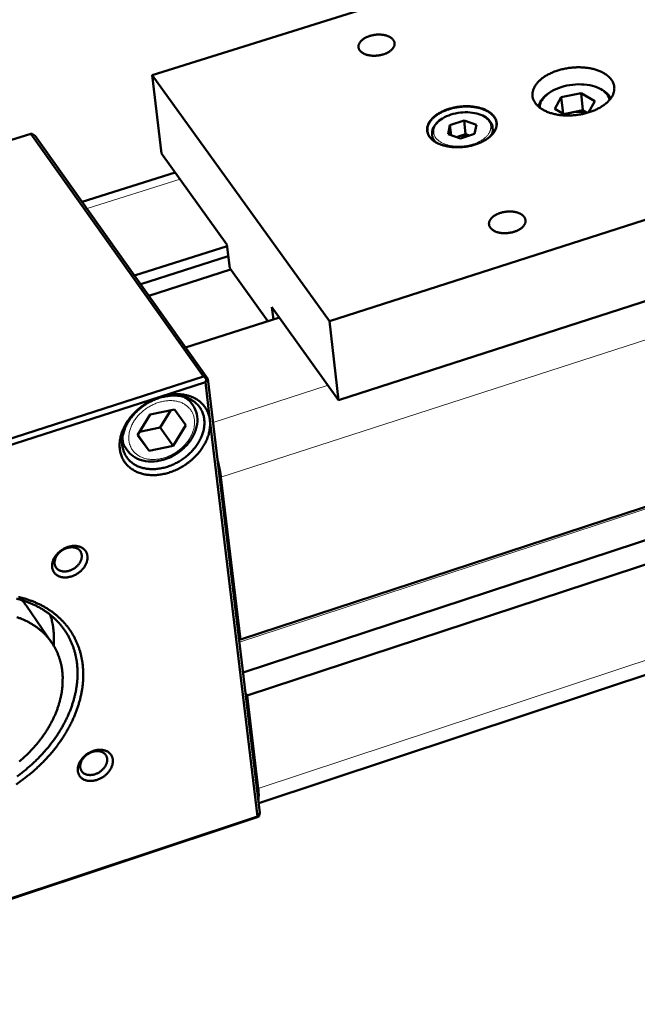
# Model space of a CAD drawing. Units: millimetres. Extents: x 0 to 1782, y 0 to 1260.
# Drawn here: x 394 to 474, y 98 to 226 of the extents above; entities that cross this region are included whole.
import ezdxf

# ---------------------------------------------------------------- set-up
doc = ezdxf.new("R2010")
doc.units = ezdxf.units.MM
doc.header["$LTSCALE"] = 3
doc.layers.add('AM_0', color=7, linetype='Continuous', lineweight=50)
doc.layers.add('AM_4', color=7, linetype='Continuous', lineweight=15, true_color=0x008000)

msp = doc.modelspace()

# ---------------------------------------------------------------- linework, layer by layer
at = {"layer": 'AM_0'}
for p, q in [((422.336, 145.529), (1433.52, 476.812)), ((422.676, 141.231), (1430.075, 472.067)), ((423.209, 138.235), (1432.613, 470.301)), ((424.713, 124.215), (1429.758, 457.455)), ((410.855, 218.964), (553.687, 263.793)), ((578.473, 233.348), (433.933, 186.967)), ((579.243, 223.208), (435.118, 176.686)), ((433.933, 186.967), (410.855, 218.964)), ((412.083, 208.764), (410.855, 218.964)), ((466.686, 216.614), (464.099, 216.102)), ((466.686, 216.614), (468.45, 215.597)), ((466.921, 214.395), (466.686, 216.614)), ((464.099, 216.102), (463.273, 214.571)), ((464.327, 213.962), (464.099, 216.102)), ((467.655, 214.116), (468.45, 215.597)), ((464.744, 213.72), (463.273, 214.571)), ((465.628, 214.139), (464.43, 213.902)), ((466.921, 214.395), (465.628, 214.139)), ((466.921, 214.395), (467.49, 214.067)), ((451.453, 213.08), (449.615, 212.481)), ((453.046, 212.502), (451.453, 213.08)), ((451.649, 211.3), (451.453, 213.08)), ((466.957, 213.932), (466.579, 213.857)), ((449.369, 211.303), (449.615, 212.481)), ((449.761, 211.161), (449.615, 212.481)), ((453.046, 212.502), (452.802, 211.324)), ((455.242, 211.425), (455.16, 212.175)), ((321.497, 188.219), (395.063, 211.343)), ((395.063, 211.343), (395.252, 211.348)), ((417.514, 179.735), (395.063, 211.343)), ((395.252, 211.348), (395.645, 211.064)), ((418.1, 179.457), (395.645, 211.064)), ((447.377, 210.515), (447.294, 211.265)), ((450.962, 210.724), (449.369, 211.303)), ((450.73, 211.001), (450.451, 210.91)), ((450.73, 211.001), (450.473, 210.902)), ((451.649, 211.3), (450.73, 211.001)), ((450.962, 210.724), (452.802, 211.324)), ((452.16, 211.115), (451.649, 211.3)), ((420.58, 196.93), (412.083, 208.764)), ((401.742, 202.482), (413.845, 206.31)), ((408.554, 192.894), (420.604, 196.731)), ((420.948, 193.828), (420.58, 196.93)), ((409.355, 191.767), (420.762, 195.401)), ((410.422, 190.265), (421.068, 193.661)), ((425.885, 186.944), (420.948, 193.828)), ((435.118, 176.686), (426.444, 188.766)), ((426.629, 187.182), (426.444, 188.766)), ((415.211, 183.524), (427.403, 187.43)), ((435.118, 176.686), (433.933, 186.967)), ((417.514, 179.735), (343.03, 155.808)), ((417.913, 179.447), (417.514, 179.735)), ((417.913, 179.447), (417.779, 178.989)), ((418.1, 179.457), (417.913, 179.447)), ((424.865, 122.945), (418.1, 179.457)), ((411.914, 177.104), (417.779, 178.989)), ((417.779, 178.989), (418.369, 174.064)), ((353.669, 158.385), (411.914, 177.104)), ((415.482, 176.942), (416.145, 176.006)), ((408.946, 172.115), (410.597, 174.815)), ((410.597, 174.815), (413.742, 175.471)), ((413.282, 175.375), (411.902, 173.12)), ((413.742, 175.471), (415.232, 173.43)), ((411.902, 173.12), (409.217, 172.558)), ((413.583, 170.735), (411.902, 173.12)), ((415.232, 173.43), (413.583, 170.735)), ((418.369, 174.064), (424.55, 122.47)), ((410.441, 170.077), (408.946, 172.115)), ((410.441, 170.077), (408.975, 172.162)), ((406.941, 171.092), (407.6, 170.153)), ((413.583, 170.735), (410.441, 170.077)), ((422.336, 145.529), (419.809, 166.65)), ((394.492, 149.883), (397.766, 145.126)), ((422.126, 145.829), (422.336, 145.529)), ((423.209, 138.235), (422.999, 138.535)), ((424.658, 126.126), (423.209, 138.235)), ((351.152, 98.029), (424.393, 122.337)), ((424.55, 122.47), (351.291, 98.158)), ((424.393, 122.337), (424.734, 122.49)), ((424.55, 122.47), (424.734, 122.49)), ((424.734, 122.49), (424.865, 122.945))]:
    msp.add_line(p, q, dxfattribs=at)
at = {"layer": 'AM_0', "flags": 128}
for points in [[(442.232, 223.564, 0.0243767), (442.123, 223.692, 0.0433012), (442.052, 223.756, 0.0079766), (441.875, 223.884, 0.0239817), (441.813, 223.923, 0.0182245), (441.666, 223.999, 0.0197924), (441.525, 224.059, 0.0155513), (441.355, 224.118, 0.0167181), (441.194, 224.162, 0.0137896), (441.007, 224.201, 0.0145872), (440.83, 224.228, 0.0127117), (440.633, 224.247, 0.0131974), (440.443, 224.255, 0.0121776), (440.243, 224.253, 0.0123961), (440.046, 224.242, 0.0121189), (439.847, 224.221, 0.012092), (439.648, 224.19, 0.0125263), (439.457, 224.151, 0.0122512), (439.263, 224.101, 0.0134457), (439.083, 224.044, 0.0128955), (438.899, 223.976, 0.0149817), (438.737, 223.905, 0.0141074), (438.569, 223.819, 0.0173001), (438.428, 223.736, 0.0160451), (438.282, 223.636, 0.0206079), (438.164, 223.542, 0.0189558), (438.045, 223.43, 0.0250445), (437.954, 223.328, 0.0231289), (437.866, 223.209, 0.0303561), (437.803, 223.1, 0.0285759), (437.75, 222.978, 0.0353158), (437.717, 222.865, 0.0342039), (437.7, 222.744, 0.0375991), (437.7, 222.629, 0.0374463), (437.717, 222.514, 0.0355352), (437.752, 222.4, 0.0363677), (437.802, 222.294, 0.0303035), (437.872, 222.185, 0.0319281), (437.952, 222.091, 0.0246161), (438.056, 221.992, 0.0265368), (438.162, 221.91, 0.0200422), (438.296, 221.825, 0.0217889), (438.426, 221.758, 0.0167904), (438.586, 221.69, 0.0181588), (438.737, 221.637, 0.0145988), (438.916, 221.588, 0.015575), (439.087, 221.552, 0.0131965), (439.279, 221.523, 0.0138324), (439.464, 221.506, 0.0124002), (439.663, 221.497, 0.0127492), (439.857, 221.499, 0.0121074), (440.058, 221.51, 0.012203), (440.257, 221.531, 0.0122799), (440.453, 221.562, 0.0121318), (440.65, 221.602, 0.0129359), (440.837, 221.651, 0.0125292), (441.027, 221.71, 0.0141503), (441.198, 221.774, 0.0134464), (441.375, 221.852, 0.0160588), (441.527, 221.929, 0.015002), (441.685, 222.023, 0.0188534), (441.815, 222.112, 0.0173987), (441.948, 222.218, 0.0227297), (442.052, 222.316, 0.0209203), (442.156, 222.433, 0.027686), (442.233, 222.538, 0.0257845), (442.304, 222.66, 0.0330471), (442.352, 222.771, 0.0315624), (442.387, 222.893, 0.0369518), (442.403, 223.008, 0.0363289), (442.402, 223.126, 0.0370673), (442.392, 223.193, 0.0151589), (442.35, 223.352, 0.0553757), (442.313, 223.44, 0.0360807), (442.232, 223.564)], [(470.596, 218.423, 0.0172499), (470.434, 218.619, 0.0314489), (470.336, 218.718, 0.0041744), (470.082, 218.938, 0.0171487), (470.018, 218.989, 0.0141968), (469.829, 219.12, 0.01507), (469.645, 219.233, 0.0125589), (469.43, 219.349, 0.0133008), (469.223, 219.448, 0.0112477), (468.985, 219.546, 0.0118536), (468.756, 219.629, 0.0102215), (468.499, 219.71, 0.0107015), (468.25, 219.777, 0.0094366), (467.977, 219.838, 0.0098055), (467.712, 219.887, 0.0088552), (467.427, 219.929, 0.0091274), (467.149, 219.96, 0.0084482), (466.855, 219.981, 0.0086356), (466.567, 219.993, 0.0081947), (466.268, 219.995, 0.008306), (465.974, 219.987, 0.0080819), (465.674, 219.97, 0.0081223), (465.377, 219.942, 0.0081039), (465.08, 219.906, 0.0080753), (464.784, 219.859, 0.0082618), (464.494, 219.803, 0.0081629), (464.202, 219.738, 0.0085634), (463.921, 219.664, 0.0083895), (463.638, 219.58, 0.0090237), (463.371, 219.49, 0.0087668), (463.1, 219.389, 0.0096653), (462.849, 219.284, 0.0093141), (462.594, 219.165, 0.0105186), (462.363, 219.047, 0.010059), (462.126, 218.913, 0.011621), (461.917, 218.782, 0.0110378), (461.703, 218.635, 0.0130121), (461.518, 218.493, 0.0122938), (461.33, 218.334, 0.0147228), (461.171, 218.184, 0.0138703), (461.011, 218.015, 0.016751), (460.879, 217.857, 0.0157921), (460.751, 217.681, 0.019018), (460.648, 217.517, 0.0180251), (460.552, 217.337, 0.0213115), (460.479, 217.168, 0.0204092), (460.418, 216.986, 0.0232517), (460.376, 216.814, 0.0225957), (460.35, 216.634, 0.0243599), (460.341, 216.461, 0.0240851), (460.349, 216.285, 0.0242776), (460.374, 216.112, 0.024444), (460.415, 215.943, 0.0230079), (460.474, 215.772, 0.0235772), (460.547, 215.612, 0.0209296), (460.64, 215.447, 0.0217799), (460.743, 215.297, 0.0185522), (460.87, 215.14, 0.0195276), (461.002, 215.001, 0.0162668), (461.161, 214.856, 0.0172326), (461.32, 214.729, 0.0142711), (461.508, 214.597, 0.0151434), (461.692, 214.484, 0.0126205), (461.907, 214.367, 0.0133628), (462.115, 214.268, 0.0112986), (462.353, 214.169, 0.0119056), (462.583, 214.085, 0.0102641), (462.84, 214.004, 0.0107453), (463.089, 213.937, 0.0094728), (463.363, 213.876, 0.0098429), (463.629, 213.826, 0.0088868), (463.915, 213.784, 0.0091601), (464.194, 213.753, 0.0084766), (464.489, 213.731, 0.0086651), (464.778, 213.72, 0.0082213), (465.077, 213.718, 0.0083336), (465.373, 213.725, 0.0081076), (465.673, 213.743, 0.008149), (465.971, 213.771, 0.0081298), (466.269, 213.808, 0.0081022), (466.567, 213.855, 0.0082888), (466.858, 213.911, 0.0081908), (467.15, 213.977, 0.0085925), (467.431, 214.051, 0.0084196), (467.715, 214.135, 0.009056), (467.983, 214.225, 0.0088002), (468.254, 214.328, 0.0097021), (468.505, 214.433, 0.009352), (468.761, 214.553, 0.0105613), (468.992, 214.672, 0.0101029), (469.229, 214.806, 0.0116707), (469.438, 214.937, 0.0110893), (469.651, 215.085, 0.01307), (469.836, 215.227, 0.0123544), (470.024, 215.387, 0.014789), (470.183, 215.538, 0.013941), (470.342, 215.707, 0.0168235), (470.473, 215.865, 0.0158724), (470.6, 216.042, 0.0190909), (470.703, 216.206, 0.018111), (470.797, 216.386, 0.0213734), (470.869, 216.555, 0.0204907), (470.929, 216.737, 0.0232865), (470.97, 216.909, 0.0226564), (470.996, 217.089, 0.0243532), (471.004, 217.262, 0.0241076), (470.995, 217.438, 0.0242256), (470.969, 217.611, 0.0244205), (470.927, 217.779, 0.0229218), (470.9, 217.856, 0.0067562), (470.793, 218.109, 0.0375976), (470.728, 218.233, 0.0226402), (470.596, 218.423)], [(455.362, 213.589, 0.0188024), (455.212, 213.772, 0.0340488), (455.119, 213.864, 0.0049068), (454.881, 214.064, 0.018664), (454.816, 214.114, 0.015189), (454.635, 214.234, 0.0162002), (454.458, 214.335, 0.0133117), (454.251, 214.439, 0.0141528), (454.051, 214.526, 0.011856), (453.821, 214.611, 0.0125245), (453.6, 214.682, 0.0107561), (453.352, 214.748, 0.011268), (453.112, 214.801, 0.0099502), (452.849, 214.848, 0.0103263), (452.595, 214.882, 0.0093897), (452.322, 214.908, 0.0096482), (452.056, 214.923, 0.0090397), (451.778, 214.928, 0.0091946), (451.504, 214.924, 0.0088786), (451.224, 214.909, 0.0089384), (450.947, 214.884, 0.0088962), (450.669, 214.85, 0.0088644), (450.393, 214.805, 0.0090934), (450.122, 214.751, 0.0089682), (449.85, 214.687, 0.009482), (449.591, 214.615, 0.0092564), (449.328, 214.532, 0.0100853), (449.083, 214.444, 0.0097471), (448.833, 214.343, 0.0109386), (448.606, 214.24, 0.0104706), (448.374, 214.122, 0.0120897), (448.168, 214.006, 0.0114715), (447.957, 213.873, 0.0135949), (447.774, 213.746, 0.0128077), (447.588, 213.6, 0.0155077), (447.432, 213.462, 0.0145461), (447.274, 213.306, 0.0178478), (447.145, 213.16, 0.0167406), (447.018, 212.996, 0.0205391), (446.918, 212.844, 0.0193775), (446.826, 212.675, 0.0233151), (446.756, 212.518, 0.0222664), (446.699, 212.347, 0.025649), (446.661, 212.186, 0.0249217), (446.639, 212.018, 0.0268533), (446.635, 211.856, 0.0266153), (446.649, 211.692, 0.0264505), (446.68, 211.531, 0.0267584), (446.727, 211.375, 0.0245584), (446.793, 211.217, 0.0253365), (446.872, 211.072, 0.0218221), (446.974, 210.92, 0.0228908), (447.083, 210.786, 0.0189492), (447.218, 210.645, 0.0201019), (447.356, 210.522, 0.0163753), (447.522, 210.394, 0.017456), (447.686, 210.285, 0.0142544), (447.881, 210.172, 0.015183), (448.07, 210.077, 0.0125841), (448.289, 209.982, 0.0133386), (448.5, 209.903, 0.0113057), (448.74, 209.827, 0.0118946), (448.972, 209.764, 0.0103533), (449.228, 209.708, 0.0107959), (449.476, 209.664, 0.0096707), (449.745, 209.627, 0.0099871), (450.007, 209.602, 0.009216), (450.284, 209.587, 0.0094223), (450.555, 209.581, 0.0089607), (450.835, 209.586, 0.0090684), (451.112, 209.601, 0.008889), (451.392, 209.626, 0.008904), (451.67, 209.661, 0.0089963), (451.945, 209.705, 0.0089194), (452.221, 209.76, 0.0092888), (452.487, 209.823, 0.0091156), (452.755, 209.897, 0.009784), (453.008, 209.978, 0.009505), (453.266, 210.071, 0.0105113), (453.502, 210.167, 0.0101118), (453.744, 210.277, 0.0115126), (453.961, 210.387, 0.0109735), (454.183, 210.513, 0.0128406), (454.378, 210.636, 0.0121417), (454.576, 210.776, 0.0145524), (454.746, 210.909, 0.0136802), (454.918, 211.061, 0.0166887), (455.061, 211.203, 0.0156529), (455.203, 211.364, 0.0192285), (455.317, 211.513, 0.0180877), (455.426, 211.681, 0.0220078), (455.51, 211.836, 0.0208939), (455.585, 212.006, 0.0246258), (455.638, 212.165, 0.0237353), (455.676, 212.335, 0.0264423), (455.696, 212.497, 0.0259727), (455.7, 212.663, 0.0268241), (455.686, 212.825, 0.0268891), (455.654, 212.984, 0.0255813), (455.631, 213.061, 0.0081721), (455.541, 213.295, 0.0411599), (455.482, 213.412, 0.0251921), (455.362, 213.589)], [(454.448, 210.684, 0.015004), (454.677, 210.851, 0.0258504), (454.802, 210.96, 0.0032061), (455.049, 211.201, 0.0149461), (455.101, 211.255, 0.018332), (455.222, 211.4, 0.0172219), (455.34, 211.564, 0.0210429), (455.433, 211.716, 0.0199103), (455.518, 211.884, 0.0237459), (455.58, 212.04, 0.0227687), (455.629, 212.209, 0.0258733), (455.66, 212.368, 0.0252555), (455.674, 212.534, 0.0267577), (455.671, 212.694, 0.0266456), (455.651, 212.854, 0.0260305), (455.614, 213.014, 0.0264524), (455.561, 213.166, 0.0239354), (455.489, 213.321, 0.0247914), (455.405, 213.463, 0.0211552), (455.298, 213.61, 0.0222557), (455.185, 213.741, 0.0183458), (455.046, 213.879, 0.0194925), (454.906, 213.997, 0.0158755), (454.736, 214.121, 0.0169291), (454.57, 214.227, 0.0138575), (454.374, 214.335, 0.0147524), (454.183, 214.427, 0.0122746), (453.964, 214.518, 0.0129967), (453.752, 214.593, 0.011066), (453.512, 214.666, 0.0116268), (453.281, 214.725, 0.010168), (453.026, 214.778, 0.0105874), (452.779, 214.819, 0.0095279), (452.513, 214.852, 0.0098252), (452.253, 214.874, 0.0091067), (451.98, 214.887, 0.0092972), (451.711, 214.889, 0.0088783), (451.434, 214.882, 0.0089725), (451.161, 214.865, 0.0088287), (450.885, 214.838, 0.0088318), (450.611, 214.802, 0.0089547), (450.34, 214.756, 0.008867), (450.069, 214.7, 0.0092637), (449.807, 214.636, 0.0090803), (449.543, 214.561, 0.0097741), (449.295, 214.48, 0.009485), (449.042, 214.387, 0.0105159), (448.81, 214.29, 0.0101059), (448.573, 214.18, 0.0115311), (448.36, 214.07, 0.0109812), (448.143, 213.945, 0.0128725), (447.952, 213.823, 0.0121627), (447.758, 213.684, 0.0145962), (447.592, 213.551, 0.0137135), (447.424, 213.401, 0.0167404), (447.284, 213.26, 0.0156959), (447.146, 213.1, 0.0192794), (447.035, 212.952, 0.0181338), (446.929, 212.787, 0.0220427), (446.847, 212.633, 0.0209291), (446.775, 212.465, 0.0246234), (446.724, 212.307, 0.0237378), (446.687, 212.139, 0.0263844), (446.669, 211.979, 0.0259209), (446.667, 211.815, 0.02671), (446.682, 211.654, 0.0267783), (446.714, 211.497, 0.0254338), (446.764, 211.339, 0.0260161), (446.828, 211.19, 0.0230038), (446.913, 211.037, 0.0239614), (447.008, 210.899, 0.0201465), (447.127, 210.754, 0.0212764), (447.25, 210.627, 0.0174282), (447.401, 210.495, 0.0185475), (447.552, 210.38, 0.0151135), (447.614, 210.339, 0.0032722), (447.908, 210.161, 0.026097), (448.053, 210.084, 0.0151685), (448.313, 209.973)], [(465.628, 214.139, 0.0127143), (465.399, 214.088, 0.0226506), (465.273, 214.051, 0.0023751), (465.098, 213.989, 0.0025782), (464.939, 213.931, 0.0245988), (464.83, 213.885, 0.0132499), (464.635, 213.783)], [(467.436, 214.052, 0.0140718), (467.226, 214.116, 0.0260844), (467.11, 214.142, 0.0028935), (466.818, 214.189, 0.013921), (466.756, 214.196, 0.0123704), (466.568, 214.21, 0.0127626), (466.385, 214.214, 0.0119765), (466.327, 214.213, 0.0021628), (466.005, 214.195, 0.0219882), (465.871, 214.181, 0.0120919), (465.628, 214.139)], [(452.115, 211.1, 0.015508), (451.898, 211.132, 0.028138), (451.777, 211.139, 0.0035037), (451.49, 211.138, 0.0152882), (451.424, 211.135, 0.01479), (451.36, 211.129, 0.0032868), (451.07, 211.088, 0.0269806), (450.947, 211.064, 0.0150021), (450.73, 211.001)], [(459.268, 200.519, 0.0237573), (459.159, 200.647, 0.0422347), (459.089, 200.711, 0.0076002), (458.915, 200.84, 0.0234105), (458.855, 200.878, 0.0180204), (458.711, 200.956, 0.0194995), (458.573, 201.017, 0.0154598), (458.407, 201.077, 0.0165774), (458.249, 201.122, 0.013736), (458.067, 201.163, 0.0145151), (457.893, 201.192, 0.0126517), (457.701, 201.214, 0.0131412), (457.515, 201.225, 0.0120791), (457.317, 201.227, 0.0123195), (457.124, 201.219, 0.0119511), (456.928, 201.202, 0.0119645), (456.732, 201.175, 0.0122518), (456.541, 201.139, 0.0120392), (456.349, 201.093, 0.0130119), (456.169, 201.041, 0.012554), (455.986, 200.977, 0.014311), (455.821, 200.91, 0.0135692), (455.652, 200.829, 0.0162793), (455.507, 200.749, 0.0152046), (455.357, 200.654, 0.0190864), (455.234, 200.563, 0.0176492), (455.108, 200.456, 0.0228754), (455.009, 200.356, 0.0211399), (454.913, 200.24, 0.0275572), (454.84, 200.133, 0.0257882), (454.776, 200.012, 0.0323912), (454.732, 199.9, 0.0310474), (454.702, 199.779, 0.0356565), (454.689, 199.664, 0.0351232), (454.692, 199.547, 0.0354569), (454.712, 199.432, 0.0358541), (454.748, 199.322, 0.0317252), (454.801, 199.211, 0.0329652), (454.866, 199.111, 0.026493), (454.953, 199.007, 0.0282241), (455.045, 198.918, 0.021707), (455.163, 198.826, 0.0234604), (455.279, 198.751, 0.0180603), (455.423, 198.673, 0.019539), (455.562, 198.612, 0.0154897), (455.727, 198.552, 0.0166081), (455.886, 198.506, 0.0137593), (456.068, 198.465, 0.0145395), (456.242, 198.436, 0.012671), (456.434, 198.414, 0.0131616), (456.621, 198.403, 0.0120964), (456.818, 198.401, 0.0123378), (457.012, 198.409, 0.0119679), (457.209, 198.427, 0.0119822), (457.404, 198.454, 0.0122693), (457.595, 198.489, 0.0120578), (457.788, 198.535, 0.0130317), (457.968, 198.588, 0.0125749), (458.151, 198.651, 0.0143346), (458.316, 198.719, 0.0135942), (458.485, 198.8, 0.0163086), (458.631, 198.88, 0.0152357), (458.781, 198.976, 0.019123), (458.904, 199.066, 0.0176891), (459.029, 199.174, 0.0229192), (459.128, 199.274, 0.0211906), (459.224, 199.39, 0.0276033), (459.296, 199.497, 0.0258475), (459.36, 199.618, 0.0324251), (459.404, 199.73, 0.0311013), (459.434, 199.851, 0.0356567), (459.447, 199.966, 0.0351465), (459.443, 200.083, 0.0354139), (459.432, 200.148, 0.0140908), (459.387, 200.308, 0.0534251), (459.349, 200.396, 0.0345278), (459.268, 200.519)], [(411.914, 177.104, 0.0104775), (411.495, 176.959, 0.0194564), (411.275, 176.868, 0.0016262), (410.734, 176.617, 0.0104493), (410.651, 176.575, 0.0102456), (410.346, 176.409, 0.0102852), (410.05, 176.23, 0.0102444), (409.76, 176.039, 0.0102305), (409.477, 175.836, 0.010352), (409.206, 175.623, 0.0102845), (408.942, 175.398, 0.0105699), (408.692, 175.166, 0.0104481), (408.449, 174.921, 0.0109012), (408.223, 174.673, 0.010724), (408.005, 174.411, 0.0113492), (407.806, 174.15, 0.0111158), (407.615, 173.875, 0.0119167), (407.445, 173.603, 0.0116272), (407.284, 173.317, 0.0126032), (407.145, 173.039, 0.0122603), (407.016, 172.747, 0.0134023), (406.909, 172.465, 0.0130124), (406.814, 172.169, 0.0142962), (406.74, 171.887, 0.0138722), (406.681, 171.592, 0.015251), (406.641, 171.312, 0.0148136), (406.617, 171.022, 0.0162114), (406.612, 170.747, 0.0157902), (406.625, 170.466, 0.0170993), (406.654, 170.2, 0.016731), (406.703, 169.93, 0.0178202), (406.767, 169.676, 0.0175437), (406.851, 169.422, 0.0182793), (406.949, 169.182, 0.0181283), (407.066, 168.947, 0.0184068), (407.199, 168.724, 0.0184015), (407.347, 168.511, 0.0181802), (407.512, 168.308, 0.0183218), (407.69, 168.119, 0.0176334), (407.886, 167.939, 0.017904), (408.091, 167.776, 0.0168455), (408.315, 167.621, 0.0172125), (408.545, 167.486, 0.0159155), (408.795, 167.359, 0.0163401), (409.046, 167.252, 0.014938), (409.318, 167.155, 0.0153827), (409.588, 167.077, 0.0139872), (409.879, 167.011, 0.0144212), (410.165, 166.964, 0.0131127), (410.472, 166.93, 0.0135142), (410.77, 166.913, 0.012343), (411.088, 166.911, 0.0126983), (411.396, 166.925, 0.0116912), (411.721, 166.955, 0.011993), (412.035, 167, 0.0111607), (412.363, 167.062, 0.0114061), (412.68, 167.137, 0.0107499), (413.006, 167.229, 0.0109385), (413.322, 167.334, 0.0104552), (413.643, 167.456, 0.0105878), (413.955, 167.59, 0.0102727), (414.267, 167.739, 0.0103504), (414.57, 167.9, 0.0101995), (414.869, 168.075, 0.0102233), (415.16, 168.261, 0.0102344), (415.444, 168.46, 0.0102044), (415.719, 168.67, 0.0103779), (415.983, 168.889, 0.0102938), (416.239, 169.12, 0.0106318), (416.481, 169.357, 0.0104927), (416.715, 169.607, 0.0109995), (416.931, 169.859, 0.0108044), (417.14, 170.125, 0.0114843), (417.329, 170.389, 0.0112324), (417.51, 170.667, 0.0120884), (417.669, 170.94, 0.0117804), (417.82, 171.227, 0.0128099), (417.948, 171.506, 0.0124493), (418.066, 171.799, 0.0136395), (418.162, 172.081, 0.0132344), (418.246, 172.376, 0.0145555), (418.309, 172.657, 0.0141207), (418.357, 172.95, 0.0155182), (418.368, 173.052, 0.0034192), (418.398, 173.515, 0.0281283), (418.399, 173.711, 0.0155363), (418.369, 174.064)], [(406.967, 170.756, -0.0164726), (406.938, 171.097, -0.0296683), (406.939, 171.287, -0.0038196), (406.972, 171.732, -0.0164494), (406.984, 171.835, -0.0148871), (407.035, 172.119, -0.0153654), (407.101, 172.391, -0.0139021), (407.188, 172.677, -0.0143438), (407.288, 172.948, -0.0130441), (407.41, 173.231, -0.0134317), (407.543, 173.5, -0.0123286), (407.699, 173.776, -0.0126531), (407.863, 174.037, -0.011759), (408.049, 174.302, -0.012017), (408.243, 174.553, -0.0113324), (408.457, 174.804, -0.0115235), (408.678, 175.041, -0.0110439), (408.916, 175.275, -0.0111692), (409.162, 175.495, -0.010889), (409.421, 175.707, -0.0109496), (409.688, 175.907, -0.0108648), (409.965, 176.096, -0.0108614), (410.25, 176.273, -0.0109706), (410.54, 176.436, -0.0109032), (410.839, 176.587, -0.0112081), (411.139, 176.723, -0.0110759), (411.448, 176.846, -0.0115809), (411.754, 176.952, -0.0113827), (412.069, 177.046, -0.0120931), (412.375, 177.121, -0.0118281), (412.692, 177.183, -0.012748), (412.996, 177.227, -0.0124168), (413.31, 177.257, -0.0135444), (413.608, 177.269, -0.0131511), (413.915, 177.266, -0.0144717), (414.202, 177.247, -0.0140262), (414.497, 177.21, -0.0155031), (414.771, 177.16, -0.0150244), (415.049, 177.09, -0.0165879), (415.306, 177.009, -0.0161057), (415.564, 176.908, -0.0176455), (415.801, 176.797, -0.0172005), (416.035, 176.666, -0.0185666), (416.249, 176.526, -0.0182065), (416.455, 176.367, -0.0192286), (416.643, 176.2, -0.0189989), (416.819, 176.016, -0.0195247), (416.978, 175.823, -0.0194581), (417.122, 175.617, -0.0194003), (417.249, 175.4, -0.0195071), (417.359, 175.176, -0.0188748), (417.453, 174.938, -0.01914), (417.528, 174.698, -0.0180349), (417.587, 174.443, -0.0184227), (417.626, 174.19, -0.0170038), (417.649, 173.922, -0.0174672), (417.652, 173.66, -0.0159037), (417.638, 173.382, -0.0163958), (417.606, 173.113, -0.0148315), (417.555, 172.83, -0.0153133), (417.489, 172.558, -0.0138513), (417.401, 172.273, -0.0142949), (417.301, 172.003, -0.0129982), (417.179, 171.72, -0.0133866), (417.046, 171.453, -0.0122872), (416.891, 171.178, -0.0126117), (416.727, 170.917, -0.0117214), (416.542, 170.653, -0.0119788), (416.348, 170.403, -0.0112978), (416.135, 170.152, -0.0114879), (415.915, 169.916, -0.0110115), (415.677, 169.683, -0.0111354), (415.432, 169.464, -0.0108579), (415.174, 169.252, -0.0109168), (414.908, 169.053, -0.0108343), (414.632, 168.864, -0.0108289), (414.348, 168.687, -0.01094), (414.058, 168.524, -0.0108703), (413.76, 168.373, -0.0111768), (413.461, 168.238, -0.011042), (413.153, 168.114, -0.0115483), (412.848, 168.008, -0.011347), (412.534, 167.914, -0.012059), (412.228, 167.839, -0.0117902), (411.912, 167.776, -0.0127122), (411.608, 167.731, -0.0123764), (411.295, 167.701, -0.0135071), (410.997, 167.688, -0.0131082), (410.691, 167.691, -0.0144338), (410.404, 167.709, -0.0139813), (410.109, 167.745, -0.0154664), (409.835, 167.795, -0.0149788), (409.556, 167.863, -0.016555), (409.299, 167.943, -0.0160618), (409.04, 168.044, -0.0176202), (408.803, 168.154, -0.0171619), (408.568, 168.284, -0.0185532), (408.354, 168.423, -0.0181776), (408.147, 168.581, -0.0192307), (407.959, 168.748, -0.0189841), (407.782, 168.931, -0.0195445), (407.622, 169.124, -0.0194606), (407.477, 169.33, -0.0194369), (407.349, 169.546, -0.0195274), (407.238, 169.77, -0.0189245), (407.199, 169.867, -0.0048518), (407.067, 170.248, -0.0324234), (407.018, 170.432, -0.0188238), (406.967, 170.756)], [(418.369, 174.064, 0.0168177), (418.32, 174.387, 0.0293832), (418.275, 174.568, 0.0039421), (418.151, 174.956, 0.0168876), (418.119, 175.046, 0.0174913), (418.018, 175.272, 0.0173662), (417.9, 175.492, 0.0175603), (417.769, 175.702, 0.0175645), (417.623, 175.903, 0.0173228), (417.462, 176.094, 0.0174554), (417.29, 176.272, 0.0168118), (417.101, 176.442, 0.0170563), (416.904, 176.597, 0.0160945), (416.689, 176.744, 0.0164231), (416.47, 176.874, 0.0152532), (416.231, 176.995, 0.015633), (415.992, 177.099, 0.0143664), (415.733, 177.193, 0.0147659), (415.476, 177.27, 0.0134971), (415.2, 177.337, 0.01389), (414.928, 177.386, 0.012689), (414.637, 177.423, 0.0130561), (414.352, 177.445, 0.0119683), (414.051, 177.452, 0.0122971), (413.757, 177.445, 0.0113484), (413.448, 177.423, 0.0116318), (413.147, 177.388, 0.0108338), (413.062, 177.374, 0.0017354), (412.531, 177.274, 0.0197595), (412.31, 177.222, 0.0108561), (411.914, 177.104)], [(419.809, 166.65, 0.0047979), (419.765, 166.98, 0.0095694), (419.738, 167.145, 0.0003611), (419.649, 167.634, 0.0047506), (419.642, 167.671, 0.0040727), (419.635, 167.704, 0.0002662), (419.521, 168.22, 0.0078228), (419.475, 168.416, 0.0041174), (419.378, 168.785)], [(397.834, 154.898, 0.028927), (397.87, 154.697, 0.0466967), (397.91, 154.577, 0.0105158), (398.012, 154.363, 0.0292766), (398.055, 154.289, 0.0292379), (398.151, 154.159, 0.0294872), (398.262, 154.041, 0.027615), (398.39, 153.934, 0.0282782), (398.526, 153.843, 0.0251878), (398.681, 153.762, 0.0261116), (398.838, 153.699, 0.0226143), (399.016, 153.648, 0.0236109), (399.19, 153.614, 0.0203367), (399.384, 153.595, 0.0212526), (399.57, 153.591, 0.0185416), (399.774, 153.604, 0.0192869), (399.967, 153.63, 0.0172623), (400.173, 153.674, 0.0177994), (400.37, 153.731, 0.0164738), (400.571, 153.804, 0.0167942), (400.764, 153.889, 0.0161444), (400.956, 153.989, 0.0162497), (401.14, 154.101, 0.0162562), (401.316, 154.224, 0.0161479), (401.484, 154.359, 0.0168109), (401.64, 154.502, 0.0164875), (401.788, 154.657, 0.0178266), (401.918, 154.814, 0.0172866), (402.041, 154.984, 0.0193245), (402.143, 155.151, 0.0185769), (402.236, 155.332, 0.0212995), (402.308, 155.504, 0.0203827), (402.367, 155.689, 0.0236626), (402.407, 155.862, 0.0226681), (402.431, 156.045, 0.0261592), (402.436, 156.213, 0.0252414), (402.424, 156.388, 0.0283082), (402.396, 156.549, 0.0276545), (402.348, 156.709, 0.0294866), (402.285, 156.857, 0.0292485), (402.204, 156.998, 0.029242), (402.108, 157.128, 0.0294759), (401.998, 157.245, 0.0276349), (401.87, 157.353, 0.0282836), (401.734, 157.444, 0.0252169), (401.579, 157.526, 0.0261285), (401.422, 157.589, 0.0226459), (401.244, 157.64, 0.0236333), (401.07, 157.674, 0.0203668), (400.876, 157.694, 0.0212761), (400.69, 157.697, 0.0185689), (400.486, 157.685, 0.0193094), (400.292, 157.658, 0.0172868), (400.086, 157.615, 0.0178204), (399.89, 157.558, 0.0164962), (399.688, 157.485, 0.0168139), (399.495, 157.4, 0.0161657), (399.303, 157.3, 0.0162688), (399.119, 157.188, 0.0162773), (398.943, 157.065, 0.0161674), (398.774, 156.929, 0.016833), (398.618, 156.787, 0.0165084), (398.47, 156.631, 0.0178508), (398.339, 156.474, 0.0173103), (398.216, 156.304, 0.0193519), (398.114, 156.137, 0.0186047), (398.021, 155.956, 0.0213304), (397.949, 155.784, 0.0204157), (397.89, 155.598, 0.0236964), (397.87, 155.513, 0.0075889), (397.827, 155.242, 0.041324), (397.819, 155.116, 0.0238328), (397.834, 154.898)], [(398.16, 155.373, -0.0271037), (398.148, 155.567, -0.0462743), (398.159, 155.68, -0.0096088), (398.206, 155.916, -0.0268633), (398.23, 155.998, -0.0227076), (398.294, 156.163, -0.023809), (398.37, 156.314, -0.0206034), (398.468, 156.472, -0.0214325), (398.574, 156.615, -0.0193057), (398.7, 156.759, -0.0198133), (398.833, 156.889, -0.0187477), (398.981, 157.012, -0.0189257), (399.137, 157.124, -0.018886), (399.301, 157.223, -0.018735), (399.473, 157.31, -0.0197195), (399.645, 157.381, -0.0192389), (399.827, 157.441, -0.0212811), (400.001, 157.482, -0.0204777), (400.185, 157.51, -0.0235996), (400.354, 157.52, -0.0225179), (400.532, 157.515, -0.0266084), (400.691, 157.494, -0.0253778), (400.854, 157.456, -0.0299776), (400.997, 157.405, -0.0288392), (401.138, 157.335, -0.0329373), (401.259, 157.254, -0.0321802), (401.372, 157.157, -0.0343846), (401.467, 157.049, -0.0342094), (401.547, 156.929, -0.0335671), (401.61, 156.798, -0.034018), (401.655, 156.661, -0.0308188), (401.683, 156.512, -0.0317821), (401.692, 156.364, -0.0272976), (401.682, 156.203, -0.028519), (401.656, 156.05, -0.024041), (401.61, 155.884, -0.0252368), (401.55, 155.731, -0.0215261), (401.468, 155.569, -0.0225026), (401.377, 155.422, -0.0198372), (401.265, 155.27, -0.0205076), (401.144, 155.133, -0.0189198), (401.007, 154.999, -0.0192613), (400.862, 154.878, -0.0187139), (400.705, 154.766, -0.0187254), (400.541, 154.666, -0.0191972), (400.372, 154.581, -0.0188788), (400.194, 154.507, -0.0203885), (400.02, 154.451, -0.0197406), (399.837, 154.407, -0.0223264), (399.664, 154.381, -0.0213691), (399.482, 154.369, -0.0250092), (399.318, 154.374, -0.0238223), (399.146, 154.396, -0.0282661), (398.995, 154.432, -0.027035), (398.841, 154.486, -0.0315642), (398.709, 154.552, -0.0305693), (398.581, 154.636, -0.033921), (398.472, 154.73, -0.0334243), (398.375, 154.84, -0.0342894), (398.33, 154.908, -0.0137709), (398.233, 155.089, -0.0530769), (398.193, 155.196, -0.0337895), (398.16, 155.373)], [(393.141, 126.651, 0.0061783), (393.613, 126.978, 0.0061671), (394.078, 127.318, 0.0062211), (394.532, 127.667, 0.0061973), (394.979, 128.028, 0.0062889), (395.412, 128.397, 0.0062524), (395.838, 128.779, 0.0063822), (396.249, 129.166, 0.0063328), (396.653, 129.567, 0.0065015), (397.04, 129.97, 0.0064389), (397.42, 130.388, 0.0066473), (397.781, 130.806, 0.0065713), (398.134, 131.239, 0.0068201), (398.468, 131.67, 0.0067305), (398.795, 132.116, 0.0070204), (399.1, 132.559, 0.0069171), (399.397, 133.016, 0.0072486), (399.672, 133.467, 0.0071315), (399.939, 133.934, 0.0075044), (400.183, 134.392, 0.0073737), (400.418, 134.866, 0.0077872), (400.631, 135.33, 0.0076435), (400.832, 135.808, 0.0080955), (401.012, 136.275, 0.0079397), (401.18, 136.757, 0.0084269), (401.326, 137.225, 0.0082606), (401.459, 137.707, 0.0087773), (401.571, 138.174, 0.0086027), (401.669, 138.655, 0.009141), (401.746, 139.12, 0.0089613), (401.808, 139.596, 0.0095106), (401.85, 140.056, 0.0093298), (401.876, 140.527, 0.0098762), (401.883, 140.981, 0.0096993), (401.872, 141.443, 0.0102261), (401.844, 141.888, 0.0100589), (401.797, 142.339, 0.0105471), (401.733, 142.775, 0.0103959), (401.65, 143.213, 0.0108249), (401.551, 143.637, 0.0106963), (401.433, 144.061, 0.0110458), (401.299, 144.47, 0.0109458), (401.146, 144.877, 0.0111976), (400.977, 145.271, 0.0111313), (400.79, 145.66, 0.0112714), (400.587, 146.037, 0.0112423), (400.367, 146.405, 0.0112628), (400.131, 146.762, 0.0112723), (399.879, 147.109, 0.0111722), (399.611, 147.445, 0.0112195), (399.328, 147.768, 0.011005), (399.028, 148.082, 0.0110872), (398.717, 148.38, 0.0107709), (398.386, 148.67, 0.0108834), (398.047, 148.943, 0.0104827), (397.687, 149.207, 0.0106197), (397.322, 149.453, 0.0101544), (396.935, 149.69, 0.0103094), (396.545, 149.908, 0.0098002), (396.133, 150.117, 0.0099669), (395.72, 150.306, 0.0094332), (395.284, 150.486, 0.0096056), (394.85, 150.646, 0.009065), (394.392, 150.795, 0.0092379), (393.938, 150.925, 0.0087046), (393.462, 151.043, 0.0088738)], [(393.184, 150.835, -0.0093289), (393.637, 150.716, -0.0091492), (394.095, 150.578, -0.0097126), (394.529, 150.428, -0.0095322), (394.966, 150.259, -0.0100926), (395.379, 150.079, -0.0099168), (395.792, 149.88, -0.0104561), (396.183, 149.671, -0.0102911), (396.571, 149.443, -0.0107885), (396.937, 149.206, -0.0106412), (397.298, 148.951, -0.0110745), (397.638, 148.686, -0.0109519), (397.97, 148.405, -0.011299), (398.282, 148.114, -0.0112076), (398.584, 147.808, -0.0114491), (398.867, 147.492, -0.0113941), (399.137, 147.163, -0.0115153), (399.389, 146.824, -0.0115003), (399.626, 146.473, -0.0114935), (399.847, 146.111, -0.0115195), (400.05, 145.741, -0.0113847), (400.238, 145.359, -0.0114506), (400.407, 144.971, -0.0111958), (400.56, 144.57, -0.0112978), (400.694, 144.166, -0.010938), (400.813, 143.748, -0.0110708), (400.911, 143.33, -0.0106254), (400.994, 142.897, -0.0107824), (401.057, 142.467, -0.0102736), (401.103, 142.021, -0.0104478), (401.131, 141.581, -0.0098978), (401.141, 141.125, -0.0100822), (401.132, 140.676, -0.0095119), (401.105, 140.211, -0.0097003), (401.062, 139.756, -0.0091278), (400.998, 139.285, -0.0093147), (400.919, 138.826, -0.0087547), (400.819, 138.351, -0.0089359), (400.705, 137.889, -0.0083998), (400.57, 137.413, -0.008572), (400.422, 136.951, -0.0080682), (400.251, 136.475, -0.0082289), (400.069, 136.015, -0.0077631), (399.864, 135.542, -0.0079108), (399.649, 135.085, -0.0074865), (399.412, 134.618, -0.0076202), (399.164, 134.167, -0.0072394), (398.895, 133.708, -0.0073586), (398.617, 133.264, -0.0070221), (398.317, 132.814, -0.0071266), (398.009, 132.38, -0.0068343), (397.679, 131.942, -0.0069242), (397.343, 131.519, -0.0066756), (396.986, 131.096, -0.006751), (396.623, 130.686, -0.0065453), (396.24, 130.279, -0.0066065), (395.851, 129.885, -0.0064428), (395.445, 129.495, -0.0064902), (395.032, 129.118, -0.0063677), (394.604, 128.747, -0.0064013), (394.169, 128.389, -0.0063193), (393.721, 128.04, -0.0063395), (393.266, 127.703, -0.0062975)], [(393.902, 150.638, -0.0075145), (394.058, 150.456, -0.0075145), (394.209, 150.269, -0.0074941), (394.353, 150.078, -0.0074941), (394.492, 149.883)], [(397.592, 148.724, -0.0099733), (397.739, 148.229, -0.0185971), (397.803, 147.959, -0.0014679), (397.936, 147.273, -0.0099796), (397.954, 147.172, -0.0095652), (398.007, 146.765, -0.0097084), (398.044, 146.363, -0.0092563), (398.049, 146.264, -0.0012711), (398.072, 145.538, -0.0170743), (398.071, 145.242, -0.00925), (398.04, 144.698)], [(393.253, 148.417, -0.0104743), (393.651, 148.275, -0.0102684), (394.049, 148.113, -0.010907), (394.425, 147.941, -0.0107084), (394.8, 147.749, -0.0113148), (395.153, 147.549, -0.0111319), (395.503, 147.329, -0.0116783), (395.832, 147.102, -0.0115201), (396.154, 146.855, -0.0119772), (396.456, 146.601, -0.0118526), (396.749, 146.33, -0.0121926), (397.023, 146.05, -0.0121095), (397.285, 145.755, -0.0123098), (397.53, 145.451, -0.0122737), (397.76, 145.134, -0.0123201), (397.973, 144.808, -0.0123337), (398.17, 144.472, -0.0122224), (398.352, 144.124, -0.0122852), (398.515, 143.77, -0.0120239), (398.663, 143.403, -0.0121319), (398.792, 143.033, -0.011738), (398.825, 142.922, -0.0019969), (399, 142.265, -0.021273), (399.06, 141.985, -0.0117159), (399.137, 141.47)], [(399.137, 141.47, -0.0107582), (399.191, 140.938, -0.020027), (399.203, 140.652, -0.0016994), (399.201, 139.929, -0.0107574), (399.198, 139.815, -0.0101042), (399.168, 139.385, -0.0103186), (399.121, 138.964, -0.0096658), (399.055, 138.528, -0.0098774), (398.974, 138.104, -0.0092434), (398.872, 137.665, -0.0094471), (398.757, 137.239, -0.0088457), (398.62, 136.799, -0.0090373), (398.47, 136.373, -0.0084784), (398.299, 135.935, -0.0086552), (398.117, 135.512, -0.0081449), (397.913, 135.078, -0.0083053), (397.698, 134.659, -0.0078473), (397.462, 134.231, -0.0079902), (397.216, 133.819, -0.0075861), (396.949, 133.401, -0.0077112), (396.673, 132.997, -0.0073612), (396.377, 132.59, -0.0074685), (396.073, 132.197, -0.0071722), (395.749, 131.803, -0.0072617), (395.418, 131.423, -0.0070182), (395.068, 131.044, -0.0070904), (394.712, 130.679, -0.0068984), (394.339, 130.317, -0.0069536), (393.958, 129.969, -0.0068121), (393.563, 129.627, -0.0068505)], [(401.173, 128.379, 0.0291944), (401.208, 128.181, 0.0470448), (401.249, 128.063, 0.0106817), (401.349, 127.852, 0.0295603), (401.392, 127.779, 0.0294835), (401.488, 127.651, 0.0297511), (401.597, 127.536, 0.0277621), (401.724, 127.431, 0.0284574), (401.859, 127.342, 0.0252225), (402.013, 127.263, 0.026183), (402.169, 127.202, 0.02256), (402.345, 127.153, 0.0235887), (402.518, 127.121, 0.0202263), (402.71, 127.103, 0.0211652), (402.895, 127.101, 0.0184016), (403.097, 127.115, 0.0191607), (403.289, 127.142, 0.0171098), (403.493, 127.187, 0.0176536), (403.688, 127.244, 0.016319), (403.888, 127.318, 0.016641), (404.079, 127.403, 0.0159939), (404.27, 127.503, 0.0160969), (404.452, 127.614, 0.0161154), (404.627, 127.737, 0.0160014), (404.794, 127.872, 0.0166862), (404.948, 128.013, 0.0163531), (405.096, 128.167, 0.0177268), (405.225, 128.323, 0.017172), (405.347, 128.492, 0.0192628), (405.448, 128.657, 0.0184939), (405.541, 128.836, 0.021294), (405.612, 129.006, 0.0203489), (405.671, 129.189, 0.0237344), (405.71, 129.36, 0.0227071), (405.734, 129.541, 0.0263232), (405.74, 129.707, 0.025375), (405.728, 129.88, 0.0285559), (405.7, 130.038, 0.0278835), (405.653, 130.196, 0.0297708), (405.59, 130.341, 0.0295321), (405.511, 130.48, 0.0294882), (405.415, 130.608, 0.0297401), (405.306, 130.723, 0.0277827), (405.179, 130.828, 0.0284634), (405.044, 130.917, 0.0252522), (404.89, 130.997, 0.0262005), (404.735, 131.057, 0.0225918), (404.558, 131.107, 0.0236114), (404.386, 131.139, 0.0202564), (404.193, 131.158, 0.0211889), (404.009, 131.16, 0.0184287), (403.807, 131.146, 0.0191832), (403.614, 131.119, 0.017134), (403.41, 131.074, 0.0176744), (403.215, 131.017, 0.0163411), (403.014, 130.944, 0.0166604), (402.823, 130.858, 0.0160148), (402.632, 130.758, 0.0161158), (402.45, 130.647, 0.0161362), (402.275, 130.524, 0.0160206), (402.107, 130.389, 0.016708), (401.953, 130.248, 0.0163738), (401.805, 130.093, 0.0177508), (401.676, 129.938, 0.0171954), (401.554, 129.768, 0.01929), (401.452, 129.603, 0.0185214), (401.36, 129.423, 0.0213249), (401.288, 129.253, 0.0203818), (401.229, 129.07, 0.0237685), (401.21, 128.985, 0.0076362), (401.166, 128.718, 0.0414805), (401.158, 128.594, 0.0239121), (401.173, 128.379)], [(401.496, 128.856, -0.0271757), (401.485, 129.048, -0.0464294), (401.495, 129.16, -0.0096574), (401.543, 129.392, -0.0269238), (401.566, 129.474, -0.0226393), (401.63, 129.638, -0.0237741), (401.705, 129.787, -0.0204813), (401.802, 129.943, -0.021334), (401.908, 130.085, -0.0191526), (402.033, 130.228, -0.0196752), (402.165, 130.357, -0.0185773), (402.312, 130.48, -0.0187635), (402.467, 130.591, -0.0187074), (402.629, 130.689, -0.0185589), (402.8, 130.777, -0.0195419), (402.971, 130.848, -0.0190573), (403.151, 130.908, -0.0211181), (403.324, 130.95, -0.0203017), (403.507, 130.979, -0.0234742), (403.674, 130.99, -0.0223672), (403.851, 130.986, -0.0265567), (404.008, 130.967, -0.0252879), (404.171, 130.93, -0.0300442), (404.312, 130.88, -0.028862), (404.452, 130.812, -0.0331488), (404.572, 130.734, -0.0323562), (404.684, 130.638, -0.0347042), (404.778, 130.533, -0.0345126), (404.857, 130.415, -0.0338873), (404.92, 130.286, -0.0343445), (404.964, 130.151, -0.0310348), (404.992, 130.004, -0.032026), (405.001, 129.858, -0.0273776), (404.991, 129.699, -0.0286384), (404.965, 129.548, -0.0240121), (404.919, 129.384, -0.0252454), (404.86, 129.233, -0.0214275), (404.778, 129.072, -0.0224324), (404.688, 128.926, -0.0196978), (404.576, 128.776, -0.0203871), (404.457, 128.64, -0.0187571), (404.32, 128.507, -0.0191099), (404.176, 128.386, -0.0185387), (404.021, 128.275, -0.0185556), (403.858, 128.175, -0.0190181), (403.69, 128.09, -0.0186993), (403.514, 128.016, -0.0202163), (403.341, 127.959, -0.0195604), (403.159, 127.914, -0.0221786), (402.988, 127.888, -0.0212027), (402.807, 127.875, -0.0249151), (402.644, 127.879, -0.0236964), (402.474, 127.899, -0.0282676), (402.324, 127.933, -0.0269942), (402.172, 127.986, -0.0317022), (402.04, 128.05, -0.0306658), (401.913, 128.133, -0.0341959), (401.805, 128.225, -0.0336724), (401.709, 128.332, -0.034625), (401.664, 128.4, -0.0139828), (401.568, 128.577, -0.0534734), (401.528, 128.682, -0.0341042), (401.496, 128.856)], [(424.663, 124.632, 0.011248), (424.694, 124.829, 0.0225694), (424.703, 124.928, 0.0019282), (424.714, 125.226, 0.010914), (424.715, 125.279, 0.0072685), (424.714, 125.322, 0.0008709), (424.7, 125.68, 0.0133796), (424.689, 125.841, 0.0075147), (424.658, 126.126)]]:
    msp.add_lwpolyline(points, format="xyb", dxfattribs=at)
at = {"layer": 'AM_0'}
for points, knots in [([(461.15, 214.865), (461.174, 214.988), (461.209, 215.11), (461.372, 215.525), (461.561, 215.813), (462.068, 216.357), (462.401, 216.618), (463.171, 217.071), (463.62, 217.268), (464.566, 217.567), (465.076, 217.674), (466.088, 217.787), (466.604, 217.795), (467.582, 217.713), (468.056, 217.622), (468.908, 217.351), (469.296, 217.167), (469.938, 216.723), (470.201, 216.456), (470.427, 216.081), (470.47, 215.996), (470.507, 215.91)], [0.0743641, 0.0743641, 0.0743641, 0.0743641, 0.1249235, 0.1249235, 0.2498873, 0.2498873, 0.3835742, 0.3835742, 0.5206605, 0.5206605, 0.6569368, 0.6569368, 0.7923262, 0.7923262, 0.9277223, 0.9277223, 1.0639945, 1.0639945, 1.2010451, 1.2010451, 1.2391016, 1.2391016, 1.2391016, 1.2391016]), ([(447.294, 211.265), (447.266, 211.512), (447.303, 211.769), (447.494, 212.259), (447.65, 212.497), (448.069, 212.949), (448.344, 213.165), (448.98, 213.542), (449.351, 213.705), (450.133, 213.955), (450.554, 214.045), (451.391, 214.141), (451.818, 214.149), (452.627, 214.084), (453.019, 214.01), (453.723, 213.788), (454.044, 213.637), (454.576, 213.273), (454.793, 213.053), (455.06, 212.614), (455.136, 212.397), (455.16, 212.175)], [0, 0, 0, 0, 0.1031551, 0.1031551, 0.2063077, 0.2063077, 0.3164702, 0.3164702, 0.4293259, 0.4293259, 0.5415296, 0.5415296, 0.6530288, 0.6530288, 0.7645366, 0.7645366, 0.8767449, 0.8767449, 0.9895698, 0.9895698, 1.0818888, 1.0818888, 1.0818888, 1.0818888]), ([(416.145, 176.006), (416.388, 175.663), (416.562, 175.267), (416.746, 174.436), (416.76, 173.993), (416.637, 173.094), (416.492, 172.627), (416.058, 171.722), (415.758, 171.275), (415.043, 170.465), (414.618, 170.092), (413.7, 169.469), (413.195, 169.212), (412.169, 168.843), (411.635, 168.728), (410.602, 168.654), (410.09, 168.695), (409.158, 168.93), (408.725, 169.127), (408.063, 169.602), (407.805, 169.861), (407.6, 170.153)], [0, 0, 0, 0, 0.1363225, 0.1363225, 0.2711447, 0.2711447, 0.4107029, 0.4107029, 0.5542931, 0.5542931, 0.6991236, 0.6991236, 0.8438896, 0.8438896, 0.9886596, 0.9886596, 1.1334601, 1.1334601, 1.2768127, 1.2768127, 1.3922964, 1.3922964, 1.3922964, 1.3922964])]:
    msp.add_open_spline(points, degree=3, knots=knots, dxfattribs=at)
at = {"layer": 'AM_4'}
for p, q in [((419.809, 166.65), (1436.144, 495.637)), ((422.203, 145.183), (1424.484, 473.603)), ((424.658, 126.126), (1431.105, 459.484)), ((402.37, 201.599), (414.477, 205.43)), ((418.78, 173.776), (433.743, 178.6))]:
    msp.add_line(p, q, dxfattribs=at)
at = {"layer": 'AM_4', "flags": 128}
for points in [[(470.325, 215.688, 0.0255721), (470.275, 215.895, 0.0436843), (470.23, 216.01, 0.0084734), (470.109, 216.243, 0.0256009), (470.064, 216.318, 0.0216256), (469.95, 216.47, 0.0228096), (469.83, 216.605, 0.0186174), (469.681, 216.746, 0.0198337), (469.532, 216.867, 0.0160295), (469.351, 216.993, 0.0171292), (469.174, 217.1, 0.0139571), (468.965, 217.21, 0.0148756), (468.763, 217.301, 0.0123609), (468.529, 217.391, 0.0130892), (468.304, 217.465, 0.0111653), (468.051, 217.535, 0.0117198), (467.806, 217.591, 0.0102982), (467.538, 217.64, 0.0107019), (467.277, 217.676, 0.0097032), (466.997, 217.704, 0.0099768), (466.725, 217.72, 0.0093405), (466.439, 217.725, 0.0094997), (466.158, 217.72, 0.009186), (465.872, 217.704, 0.0092402), (465.587, 217.678, 0.0092292), (465.304, 217.641, 0.0091817), (465.021, 217.593, 0.0094726), (464.745, 217.536, 0.0093206), (464.467, 217.468, 0.009932), (464.204, 217.392, 0.0096665), (463.937, 217.304, 0.0106365), (463.69, 217.211, 0.0102423), (463.437, 217.104, 0.0116302), (463.21, 216.996, 0.0110867), (462.977, 216.871, 0.0129707), (462.773, 216.749, 0.0122549), (462.564, 216.609, 0.0147238), (462.385, 216.476, 0.0138182), (462.204, 216.323, 0.0169425), (462.053, 216.179, 0.0158532), (461.903, 216.016, 0.0196186), (461.782, 215.864, 0.0184047), (461.666, 215.694, 0.0225898), (461.577, 215.536, 0.0213935), (461.498, 215.362, 0.0254233), (461.469, 215.279, 0.0083812), (461.4, 215.025, 0.0434942), (461.38, 214.902, 0.025408), (461.375, 214.689)], [(449.761, 213.788, 0.0114043), (449.474, 213.688, 0.0204329), (449.318, 213.623, 0.0019202), (448.967, 213.457, 0.0113152), (448.909, 213.427, 0.0132316), (448.727, 213.323, 0.0124941), (448.54, 213.204, 0.0150585), (448.381, 213.089, 0.0141082), (448.219, 212.957, 0.0174133), (448.086, 212.834, 0.0162527), (447.952, 212.692, 0.0203032), (447.845, 212.561, 0.018996), (447.742, 212.413, 0.0235595), (447.663, 212.276, 0.022269), (447.594, 212.124, 0.026685), (447.545, 211.983, 0.0256641), (447.511, 211.831, 0.0288169), (447.494, 211.687, 0.0283123), (447.493, 211.54, 0.0290876), (447.509, 211.395, 0.029226), (447.542, 211.255, 0.0273091), (447.592, 211.113, 0.0280543), (447.656, 210.981, 0.0242001), (447.741, 210.845, 0.0253632), (447.834, 210.724, 0.0207786), (447.952, 210.597, 0.0220944), (448.072, 210.488, 0.0177154), (448.22, 210.373, 0.0189637), (448.366, 210.277, 0.0152409), (448.542, 210.177, 0.0163055), (448.711, 210.095, 0.0133435), (448.91, 210.012, 0.0141928), (449.101, 209.945, 0.0119345), (449.319, 209.881, 0.0125803), (449.528, 209.83, 0.0109222), (449.761, 209.785, 0.0113903), (449.985, 209.752, 0.0102335), (450.228, 209.727, 0.0105492), (450.464, 209.713, 0.0098175), (450.713, 209.708, 0.0100001), (450.957, 209.713, 0.0096433), (451.207, 209.727, 0.0097046), (451.454, 209.751, 0.0096979), (451.7, 209.785, 0.0096419), (451.947, 209.829, 0.0099848), (452.185, 209.881, 0.0098078), (452.426, 209.943, 0.0105242), (452.653, 210.012, 0.0102147), (452.883, 210.092, 0.0113537), (453.095, 210.176, 0.0108928), (453.311, 210.274, 0.0125296), (453.503, 210.372, 0.0118921), (453.701, 210.485, 0.0141247), (453.871, 210.594, 0.0132847), (454.046, 210.72, 0.0162169), (454.192, 210.84, 0.0151618), (454.34, 210.977, 0.0188534), (454.46, 211.105, 0.0176125), (454.579, 211.251, 0.0219675), (454.671, 211.385, 0.0206533), (454.757, 211.536, 0.0252374), (454.82, 211.675, 0.0240661), (454.872, 211.827, 0.0279621), (454.904, 211.97, 0.0271988), (454.921, 212.12, 0.0292021), (454.921, 212.264, 0.0290401), (454.904, 212.409, 0.0283664), (454.871, 212.552, 0.0288478), (454.822, 212.688, 0.0257705), (454.754, 212.827, 0.0267744), (454.674, 212.954, 0.0223898), (454.573, 213.085, 0.0236729), (454.466, 213.2, 0.0191059), (454.332, 213.321, 0.0204137), (454.199, 213.424, 0.0163426), (454.036, 213.531, 0.0175083), (453.878, 213.62, 0.0141779), (453.691, 213.711, 0.0151346), (453.511, 213.786, 0.0125464), (453.302, 213.859, 0.01329), (453.102, 213.918, 0.0113531), (452.876, 213.972, 0.0119055), (452.659, 214.014, 0.010515), (452.422, 214.049, 0.010903), (452.191, 214.072, 0.0099707), (451.945, 214.087, 0.0102169), (451.705, 214.092, 0.0096799), (451.456, 214.087, 0.0097999), (451.21, 214.073, 0.009621), (450.962, 214.049, 0.0096227), (450.716, 214.015, 0.0097895), (450.653, 214.004, 0.0014524), (450.23, 213.919, 0.018419), (450.065, 213.88, 0.0098482), (449.761, 213.788)], [(455.16, 212.175, -0.024955), (455.169, 211.999, -0.0425655), (455.161, 211.896, -0.0080995), (455.122, 211.682, -0.0250397), (455.104, 211.614, -0.021689), (455.052, 211.468, -0.0227175), (454.991, 211.334, -0.018903), (454.958, 211.276, -0.0048625), (454.822, 211.059, -0.0315434), (454.745, 210.955, -0.0188309), (454.6, 210.794)], [(448.141, 210.046, -0.0190487), (447.964, 210.169, -0.0318645), (447.867, 210.254, -0.0049653), (447.686, 210.434, -0.0191308), (447.642, 210.483, -0.022941), (447.552, 210.6, -0.0219268), (447.47, 210.73, -0.0252084), (447.438, 210.793, -0.0081851), (447.353, 210.992, -0.0427401), (447.323, 211.091, -0.0251099), (447.294, 211.265)], [(416.145, 176.006, 0.0182481), (415.977, 176.225, 0.0321239), (415.87, 176.34, 0.0045949), (415.612, 176.576, 0.0182964), (415.544, 176.633, 0.017277), (415.362, 176.765, 0.0176299), (415.174, 176.882, 0.0163355), (415.099, 176.921, 0.0037179), (414.762, 177.083, 0.0283731), (414.602, 177.148, 0.0162891), (414.314, 177.235)], [(407.825, 171.399, -0.0179963), (407.801, 171.699, -0.0321448), (407.804, 171.868, -0.0045083), (407.84, 172.255, -0.0179596), (407.853, 172.352, -0.016088), (407.906, 172.604, -0.016651), (407.972, 172.843, -0.0149358), (408.06, 173.095, -0.0154443), (408.159, 173.333, -0.0139655), (408.28, 173.581, -0.0143979), (408.41, 173.814, -0.0131905), (408.562, 174.053, -0.013537), (408.722, 174.278, -0.0126097), (408.902, 174.504, -0.0128676), (409.09, 174.717, -0.0122162), (409.294, 174.927, -0.012386), (409.506, 175.124, -0.0120026), (409.732, 175.315, -0.012086), (409.966, 175.493, -0.0119641), (410.209, 175.66, -0.0119622), (410.46, 175.816, -0.0120996), (410.716, 175.959, -0.0120122), (410.98, 176.09, -0.0124114), (411.245, 176.205, -0.0122376), (411.519, 176.309, -0.012905), (411.789, 176.396, -0.0126432), (412.068, 176.47, -0.0135867), (412.337, 176.527, -0.0132364), (412.616, 176.57, -0.0144595), (412.882, 176.597, -0.0140238), (413.156, 176.608, -0.0155165), (413.413, 176.604, -0.0150058), (413.678, 176.583, -0.0167304), (413.924, 176.548, -0.0161673), (414.174, 176.495, -0.0180404), (414.404, 176.43, -0.0174635), (414.636, 176.346, -0.0193394), (414.847, 176.252, -0.0188045), (415.056, 176.139, -0.0204725), (415.244, 176.016, -0.0200462), (415.427, 175.876, -0.0212594), (415.59, 175.727, -0.0210049), (415.743, 175.562, -0.0215456), (415.878, 175.389, -0.0215051), (415.999, 175.203, -0.021265), (416.103, 175.007, -0.021446), (416.19, 174.804, -0.0204726), (416.262, 174.589, -0.0208456), (416.315, 174.372, -0.0193215), (416.352, 174.141, -0.0198293), (416.37, 173.914, -0.0179994), (416.371, 173.671, -0.0185748), (416.355, 173.437, -0.0166701), (416.32, 173.187, -0.0172515), (416.27, 172.949, -0.0154451), (416.2, 172.697, -0.0159867), (416.116, 172.458, -0.0143856), (416.012, 172.209, -0.0148588), (415.897, 171.973, -0.0135169), (415.76, 171.73, -0.0139071), (415.615, 171.501, -0.0128434), (415.449, 171.268, -0.0131451), (415.275, 171.05, -0.01236), (415.083, 170.831, -0.0125727), (414.884, 170.627, -0.0120592), (414.668, 170.426, -0.0121843), (414.446, 170.239, -0.0119346), (414.211, 170.06, -0.0119736), (413.97, 169.893, -0.0119833), (413.72, 169.737, -0.0119367), (413.462, 169.594, -0.012206), (413.202, 169.464, -0.0120731), (412.933, 169.347, -0.0126069), (412.666, 169.245, -0.0123863), (412.389, 169.156, -0.0131924), (412.12, 169.084, -0.0128826), (411.84, 169.025, -0.013968), (411.573, 168.983, -0.0135698), (411.296, 168.955, -0.0149333), (411.034, 168.943, -0.0144527), (410.764, 168.947, -0.0160736), (410.513, 168.967, -0.0155258), (410.254, 169.003, -0.0173474), (410.016, 169.052, -0.0167623), (409.774, 169.12, -0.0186732), (409.553, 169.199, -0.0180979), (409.332, 169.298, -0.0199201), (409.131, 169.406, -0.0194171), (408.935, 169.532, -0.020916), (408.758, 169.668, -0.0205529), (408.589, 169.82, -0.0214844), (408.439, 169.981, -0.021317), (408.302, 170.156, -0.0215049), (408.18, 170.342, -0.0215607), (408.076, 170.536, -0.0209678), (408.037, 170.625, -0.0058414), (407.916, 170.952, -0.0353855), (407.871, 171.115, -0.0208302), (407.825, 171.399)], [(407.071, 172.274, 0.0166886), (407.053, 171.978, 0.0290139), (407.059, 171.808, 0.0038881), (407.095, 171.441, 0.0167451), (407.107, 171.356, 0.0179484), (407.152, 171.142, 0.0176336), (407.214, 170.927, 0.0185025), (407.244, 170.844, 0.0046831), (407.379, 170.524, 0.0323576), (407.451, 170.384, 0.018443), (407.6, 170.153)]]:
    msp.add_lwpolyline(points, format="xyb", dxfattribs=at)

doc.saveas('drawing.dxf')
